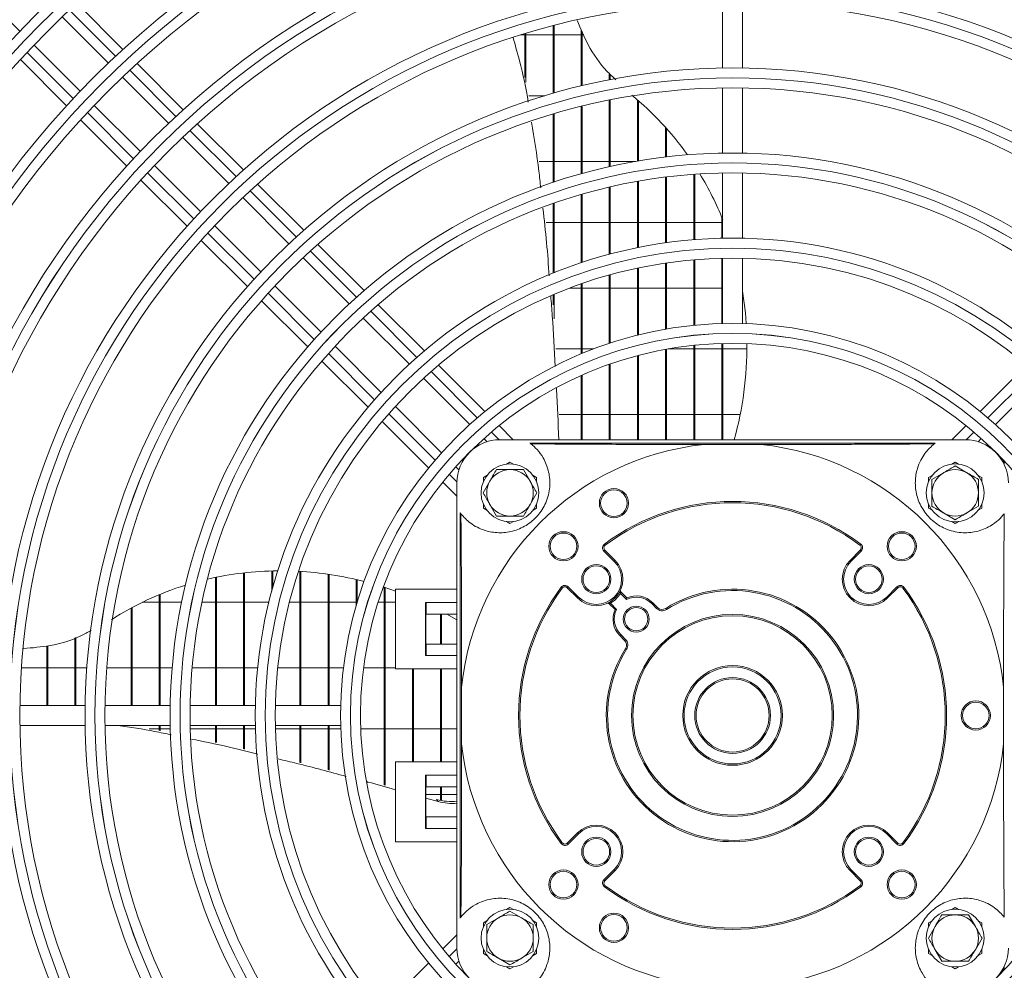
# Model space of a CAD drawing. Extents: x -3939 to 870, y 15752 to 17924.
# Drawn here: x -1101 to -953, y 16835 to 16978 of the extents above; entities that cross this region are included whole.
import ezdxf

# ---------------------------------------------------------------- set-up
doc = ezdxf.new("R2010")
doc.units = 0
doc.header["$MEASUREMENT"] = 0
doc.layers.get('0').update_dxf_attribs({"linetype": 'CONTINUOUS'})

msp = doc.modelspace()

# ---------------------------------------------------------------- linework, layer by layer
at = {"color": 7, "linetype": 'Continuous', "lineweight": 15}
for p, q in [((-1101.293495, 16976.011938), (-1108.231537, 16982.94998)), ((-1085.799182, 16973.245547), (-1092.742215, 16980.18858)), ((-995.553869, 16980.264464), (-995.553869, 16970.453408)), ((-992.553869, 16970.453408), (-992.553869, 16980.264464)), ((-1094.929093, 16978.132817), (-1087.990798, 16971.194522)), ((-1021.070536, 16966.645088), (-1021.070536, 16976.816722)), ((-1020.920536, 16966.68824), (-1020.920536, 16976.855647)), ((-1016.837203, 16967.764213), (-1016.837203, 16976.255114)), ((-1016.687203, 16967.800156), (-1016.687203, 16975.929553)), ((-1025.90256, 16975.437453), (-1025.303869, 16975.437453)), ((-1025.303869, 16969.021482), (-1025.303869, 16975.621703)), ((-1025.153869, 16968.314026), (-1025.153869, 16975.667267)), ((-1025.153869, 16975.437453), (-1021.070536, 16975.437453)), ((-1020.920536, 16975.437453), (-1016.837203, 16975.437453)), ((-1016.687203, 16975.437453), (-1016.460471, 16975.437453)), ((-1092.233439, 16966.951882), (-1099.171733, 16973.890176)), ((-1101.227497, 16971.703299), (-1094.284463, 16964.760266)), ((-1076.731378, 16964.177743), (-1083.675744, 16971.122109)), ((-1085.868949, 16969.072673), (-1078.930322, 16962.134046)), ((-1012.603869, 16968.683129), (-1012.603869, 16969.63166)), ((-1012.453869, 16968.712092), (-1012.453869, 16969.486143)), ((-995.553869, 16967.453041), (-995.553869, 16957.64166)), ((-992.553869, 16957.64166), (-992.553869, 16967.453041)), ((-1022.330029, 16966.272453), (-1024.721, 16966.272453)), ((-1012.603869, 16955.597197), (-1012.603869, 16965.625427)), ((-1012.453869, 16955.630748), (-1012.453869, 16965.655346)), ((-1008.370536, 16956.43535), (-1008.370536, 16965.641916)), ((-1008.220536, 16956.460954), (-1008.220536, 16965.513122)), ((-1083.172962, 16957.891405), (-1090.111589, 16964.830032)), ((-1016.837203, 16954.530898), (-1016.837203, 16964.675862)), ((-1016.687203, 16954.572674), (-1016.687203, 16964.713016)), ((-1092.161025, 16962.636827), (-1085.21666, 16955.692462)), ((-1021.070536, 16953.227354), (-1021.070536, 16963.518556)), ((-1020.920536, 16953.27772), (-1020.920536, 16963.563198)), ((-1067.661301, 16955.107666), (-1074.607469, 16962.053834)), ((-1004.137203, 16957.052183), (-1004.137203, 16961.507812)), ((-1003.987203, 16957.070045), (-1003.987203, 16961.339857)), ((-1076.808355, 16960.012079), (-1069.869278, 16953.073003)), ((-1074.111919, 16948.830362), (-1081.050996, 16955.769439)), ((-1023.15817, 16956.387453), (-1021.070536, 16956.387453)), ((-1020.920536, 16956.387453), (-1016.837203, 16956.387453)), ((-1016.687203, 16956.387453), (-1012.603869, 16956.387453)), ((-1012.453869, 16956.387453), (-1008.646876, 16956.387453)), ((-1004.137203, 16944.133694), (-1004.137203, 16954.029865)), ((-1003.987203, 16944.1548), (-1003.987203, 16954.048393)), ((-999.903869, 16944.606338), (-999.903869, 16954.445089)), ((-999.753869, 16944.618437), (-999.753869, 16954.455726)), ((-995.553869, 16954.641172), (-995.553869, 16944.829289)), ((-992.553869, 16944.829289), (-992.553869, 16954.641172)), ((-1083.092751, 16953.568553), (-1076.146582, 16946.622385)), ((-1058.588051, 16946.034416), (-1065.536745, 16952.98311)), ((-1012.603869, 16942.40837), (-1012.603869, 16952.519589)), ((-1012.453869, 16942.448294), (-1012.453869, 16952.554437)), ((-1008.370536, 16943.403744), (-1008.370536, 16953.389841)), ((-1008.220536, 16943.434087), (-1008.220536, 16953.416415)), ((-1067.74715, 16950.950875), (-1060.807444, 16944.011169)), ((-1016.837203, 16941.135938), (-1016.837203, 16951.411441)), ((-1016.687203, 16941.185923), (-1016.687203, 16951.454878)), ((-1021.070536, 16939.570558), (-1021.070536, 16950.055133)), ((-1020.920536, 16939.631251), (-1020.920536, 16950.107571)), ((-995.670536, 16944.826758), (-995.670536, 16947.964081)), ((-1065.050085, 16939.768528), (-1071.989791, 16946.708234)), ((-1021.070536, 16947.222453), (-1022.117468, 16947.222453)), ((-1016.837203, 16947.222453), (-1020.920536, 16947.222453)), ((-1012.603869, 16947.222453), (-1016.687203, 16947.222453)), ((-1008.370536, 16947.222453), (-1012.453869, 16947.222453)), ((-1004.137203, 16947.222453), (-1008.220536, 16947.222453)), ((-999.903869, 16947.222453), (-1003.987203, 16947.222453)), ((-995.670536, 16947.222453), (-999.753869, 16947.222453)), ((-1074.022026, 16944.497828), (-1067.073332, 16937.549134)), ((-1049.51018, 16936.956545), (-1056.462569, 16943.908935)), ((-1058.685086, 16941.888811), (-1051.744461, 16934.948185)), ((-995.670536, 16931.9928), (-995.670536, 16941.825964)), ((-995.553869, 16941.828606), (-995.553869, 16931.995882)), ((-992.553869, 16931.995882), (-992.553869, 16941.828606)), ((-1008.370536, 16930.251594), (-1008.370536, 16940.339554)), ((-1008.220536, 16930.288905), (-1008.220536, 16940.371277)), ((-1004.137203, 16931.146927), (-1004.137203, 16941.102362)), ((-1003.987203, 16931.172746), (-1003.987203, 16941.124407)), ((-999.903869, 16931.724215), (-999.903869, 16941.595901)), ((-999.753869, 16931.738968), (-999.753869, 16941.608531)), ((-1012.603869, 16929.022966), (-1012.603869, 16939.298182)), ((-1012.453869, 16929.072423), (-1012.453869, 16939.339978)), ((-1055.987101, 16930.705544), (-1062.927727, 16937.64617)), ((-1018.55254, 16937.337453), (-1016.837203, 16937.337453)), ((-1016.837203, 16927.438475), (-1016.837203, 16937.964846)), ((-1016.687203, 16927.501027), (-1016.687203, 16938.017269)), ((-1016.687203, 16937.337453), (-1012.603869, 16937.337453)), ((-1012.453869, 16937.337453), (-1008.370536, 16937.337453)), ((-1008.220536, 16937.337453), (-1004.137203, 16937.337453)), ((-1003.987203, 16937.337453), (-999.903869, 16937.337453)), ((-999.753869, 16937.337453), (-995.670536, 16937.337453)), ((-1021.070536, 16934.832901), (-1021.070536, 16936.321103)), ((-1020.920536, 16932.711618), (-1020.920536, 16936.384907)), ((-1064.947851, 16935.423653), (-1057.995461, 16928.471264)), ((-1040.425203, 16927.871568), (-1047.383312, 16934.829677)), ((-1049.621758, 16932.825482), (-1042.679711, 16925.883435)), ((-1046.922352, 16921.640795), (-1053.864398, 16928.582841)), ((-999.903869, 16914.514953), (-999.903869, 16928.708557)), ((-999.753869, 16914.514953), (-999.753869, 16928.724108)), ((-995.670536, 16914.514953), (-995.670536, 16928.991612)), ((-995.520536, 16914.514953), (-995.520536, 16928.995743)), ((-1016.837203, 16928.172453), (-1020.658311, 16928.172453)), ((-1014.997847, 16928.172453), (-1016.687203, 16928.172453)), ((-1008.370536, 16914.514953), (-1008.370536, 16927.153969)), ((-1008.220536, 16914.514953), (-1008.220536, 16927.193413)), ((-1004.137203, 16914.514953), (-1004.137203, 16928.099673)), ((-1003.987203, 16914.514953), (-1003.987203, 16928.12692)), ((-999.903869, 16928.172453), (-1003.731172, 16928.172453)), ((-995.670536, 16928.172453), (-999.753869, 16928.172453)), ((-991.897469, 16928.172453), (-995.520536, 16928.172453)), ((-1055.868593, 16926.344396), (-1048.910485, 16919.386287)), ((-1031.31424, 16918.760606), (-1038.296117, 16925.742482)), ((-1012.603869, 16914.514953), (-1012.603869, 16925.853362)), ((-1012.453869, 16914.514953), (-1012.453869, 16925.905784)), ((-949.811621, 16925.742482), (-956.793498, 16918.760606)), ((-1016.837203, 16914.514953), (-1016.837203, 16924.170791)), ((-1016.687203, 16914.514953), (-1016.687203, 16924.237333)), ((-1040.556457, 16923.760181), (-1033.597882, 16916.801607)), ((-954.509856, 16916.801607), (-947.551281, 16923.760181)), ((-1037.840523, 16912.558966), (-1044.799098, 16919.517541)), ((-1020.145935, 16918.287453), (-1016.837203, 16918.287453)), ((-1016.687203, 16918.287453), (-1012.603869, 16918.287453)), ((-1012.453869, 16918.287453), (-1008.370536, 16918.287453)), ((-1008.220536, 16918.287453), (-1004.137203, 16918.287453)), ((-1003.987203, 16918.287453), (-999.903869, 16918.287453)), ((-999.753869, 16918.287453), (-995.670536, 16918.287453)), ((-995.520536, 16918.287453), (-992.907426, 16918.287453)), ((-1046.781399, 16917.257201), (-1039.799522, 16910.275324)), ((-1027.068588, 16914.514953), (-1029.181268, 16916.627633)), ((-958.92647, 16916.627633), (-961.039151, 16914.514953)), ((-1031.473667, 16914.677391), (-1031.009925, 16914.21365)), ((-959.053869, 16914.514953), (-1029.053869, 16914.514953)), ((-963.553869, 16914.014953), (-1024.553869, 16914.014953)), ((-989.787848, 16913.792411), (-998.31989, 16913.792411)), ((-957.097813, 16914.21365), (-956.634072, 16914.677391)), ((-1028.073371, 16910.833821), (-1027.553869, 16911.133755)), ((-1027.553869, 16911.133755), (-1027.034367, 16910.833821)), ((-961.073371, 16910.833821), (-960.553869, 16911.133755)), ((-960.553869, 16911.133755), (-960.034367, 16910.833821)), ((-953.337203, 16911.10845), (-953.337203, 16911.461709)), ((-953.187203, 16910.813564), (-953.187203, 16911.30223)), ((-1035.252566, 16909.971009), (-1035.716307, 16910.43475)), ((-1025.533143, 16910.014953), (-1024.52278, 16908.264953)), ((-964.053869, 16908.535679), (-962.303869, 16909.546042)), ((-960.553869, 16910.556405), (-958.803869, 16909.546042)), ((-1037.666549, 16908.142352), (-1035.553869, 16906.029672)), ((-1035.553869, 16838.014953), (-1035.553869, 16908.014953)), ((-1031.595321, 16906.514953), (-1030.584958, 16908.264953)), ((-1031.553869, 16908.824354), (-1031.034367, 16909.124288)), ((-1031.553869, 16908.224485), (-1031.553869, 16908.824354)), ((-1024.073371, 16909.124288), (-1023.553869, 16908.824354)), ((-1023.553869, 16908.824354), (-1023.553869, 16908.224485)), ((-964.553869, 16908.824354), (-964.034367, 16909.124288)), ((-964.553869, 16908.224485), (-964.553869, 16908.824354)), ((-957.073371, 16909.124288), (-956.553869, 16908.824354)), ((-956.553869, 16908.824354), (-956.553869, 16908.224485)), ((-1023.512417, 16906.514953), (-1024.52278, 16904.764953)), ((-1031.553869, 16904.205552), (-1031.553869, 16904.805421)), ((-1029.574595, 16903.014953), (-1030.584958, 16904.764953)), ((-1023.553869, 16904.805421), (-1023.553869, 16904.205552)), ((-964.553869, 16904.205552), (-964.553869, 16904.805421)), ((-956.553869, 16904.805421), (-956.553869, 16904.205552)), ((-1035.053869, 16903.514953), (-1035.053869, 16842.514953)), ((-1031.034367, 16903.905617), (-1031.553869, 16904.205552)), ((-1023.553869, 16904.205552), (-1024.073371, 16903.905617)), ((-964.034367, 16903.905617), (-964.553869, 16904.205552)), ((-960.553869, 16902.473501), (-962.303869, 16903.483864)), ((-957.053869, 16904.494227), (-958.803869, 16903.483864)), ((-956.553869, 16904.205552), (-957.073371, 16903.905617)), ((-1027.553869, 16901.896151), (-1028.073371, 16902.196085)), ((-1027.034367, 16902.196085), (-1027.553869, 16901.896151)), ((-960.553869, 16901.896151), (-961.073371, 16902.196085)), ((-960.034367, 16902.196085), (-960.553869, 16901.896151)), ((-1013.216716, 16898.642776), (-1013.336484, 16898.80295)), ((-974.891023, 16898.642776), (-974.771255, 16898.80295)), ((-1013.27085, 16897.888788), (-1013.412271, 16897.747366)), ((-1013.412271, 16897.747366), (-1011.87296, 16896.208055)), ((-1011.731539, 16896.349477), (-1013.27085, 16897.888788)), ((-974.836889, 16897.888788), (-976.3762, 16896.349477)), ((-976.234778, 16896.208055), (-974.695467, 16897.747366)), ((-974.836889, 16897.888788), (-974.695467, 16897.747366)), ((-1011.731539, 16896.349477), (-1011.87296, 16896.208055)), ((-976.3762, 16896.349477), (-976.234778, 16896.208055)), ((-1067.637203, 16874.514953), (-1067.637203, 16894.466915)), ((-1067.487203, 16874.514953), (-1067.487203, 16894.483737)), ((-1063.403869, 16891.726618), (-1063.403869, 16894.762429)), ((-1063.253869, 16892.273948), (-1063.253869, 16894.766167)), ((-1059.170536, 16874.514953), (-1059.170536, 16894.693885)), ((-1059.020536, 16874.514953), (-1059.020536, 16894.684869)), ((-1071.870536, 16874.514953), (-1071.870536, 16893.793195)), ((-1071.720536, 16874.514953), (-1071.720536, 16893.823772)), ((-1054.937203, 16874.514953), (-1054.937203, 16894.266545)), ((-1054.787203, 16874.514953), (-1054.787203, 16894.244809)), ((-1050.703869, 16889.500629), (-1050.703869, 16893.477415)), ((-1050.553869, 16890.007598), (-1050.553869, 16893.4427)), ((-1044.762471, 16891.735597), (-1046.470536, 16892.31489)), ((-1046.470536, 16862.549737), (-1046.470536, 16892.31489)), ((-1046.320536, 16862.508123), (-1046.320536, 16892.266614)), ((-1044.762471, 16892.014953), (-1044.762471, 16880.014953)), ((-1044.762471, 16892.014953), (-1035.553869, 16892.014953)), ((-1019.681692, 16892.1778), (-1019.841866, 16892.297567)), ((-1018.927704, 16892.231933), (-1018.786283, 16892.373355)), ((-1018.927704, 16892.231933), (-1017.388393, 16890.692622)), ((-1017.246972, 16890.834044), (-1018.786283, 16892.373355)), ((-1011.114246, 16891.489544), (-1010.94196, 16891.387968)), ((-1009.97733, 16890.706181), (-1010.888835, 16891.617685)), ((-969.321456, 16892.373355), (-970.860767, 16890.834044)), ((-970.719345, 16890.692622), (-969.180034, 16892.231933)), ((-969.180034, 16892.231933), (-969.321456, 16892.373355)), ((-968.265872, 16892.297567), (-968.426046, 16892.1778)), ((-1080.337203, 16890.072453), (-1082.832264, 16890.072453)), ((-1080.337203, 16874.514953), (-1080.337203, 16891.197658)), ((-1080.187203, 16874.514953), (-1080.187203, 16891.25962)), ((-1076.957254, 16890.072453), (-1080.187203, 16890.072453)), ((-1071.870536, 16890.072453), (-1073.892026, 16890.072453)), ((-1067.637203, 16890.072453), (-1071.720536, 16890.072453)), ((-1063.829156, 16890.072453), (-1067.487203, 16890.072453)), ((-1059.170536, 16890.072453), (-1060.73678, 16890.072453)), ((-1054.937203, 16890.072453), (-1059.020536, 16890.072453)), ((-1050.703869, 16890.072453), (-1054.787203, 16890.072453)), ((-1050.534323, 16890.072453), (-1050.553869, 16890.072453)), ((-1046.470536, 16890.072453), (-1047.392801, 16890.072453)), ((-1044.762471, 16890.072453), (-1046.320536, 16890.072453)), ((-1040.262856, 16890.014953), (-1035.553869, 16890.014953)), ((-1040.262856, 16882.014953), (-1040.262856, 16890.014953)), ((-1040.14505, 16888.264953), (-1040.14505, 16890.014953)), ((-1017.388393, 16890.692622), (-1017.246972, 16890.834044)), ((-1012.52846, 16890.07533), (-1012.426885, 16889.903044)), ((-1010.94196, 16891.387968), (-1010.019278, 16890.465286)), ((-1006.074684, 16889.985516), (-1006.216106, 16889.844094)), ((-1005.358509, 16889.26934), (-1006.074684, 16889.985516)), ((-970.719345, 16890.692622), (-970.860767, 16890.834044)), ((-1084.570536, 16874.514953), (-1084.570536, 16889.177003)), ((-1084.420536, 16874.514953), (-1084.420536, 16889.258091)), ((-1012.656602, 16889.849918), (-1011.745097, 16888.938414)), ((-1011.504202, 16888.980362), (-1012.426885, 16889.903044)), ((-1006.216106, 16889.844094), (-1005.499931, 16889.127919)), ((-1005.358509, 16889.26934), (-1005.499931, 16889.127919)), ((-1004.01555, 16888.958758), (-1004.121526, 16889.128372)), ((-1040.14505, 16888.264953), (-1040.223588, 16888.264953)), ((-1040.223588, 16888.264953), (-1040.223588, 16883.764953)), ((-1040.14505, 16888.264953), (-1035.553869, 16888.264953)), ((-1038.003869, 16883.764953), (-1038.003869, 16888.264953)), ((-1037.853869, 16883.764953), (-1037.853869, 16888.264953)), ((-1035.553869, 16887.403727), (-1037.062726, 16888.264953)), ((-1093.037203, 16874.514953), (-1093.037203, 16884.707323)), ((-1092.887203, 16874.514953), (-1092.887203, 16884.754098)), ((-1010.883011, 16885.17719), (-1011.024432, 16885.035768)), ((-1011.024432, 16885.035768), (-1010.308257, 16884.319593)), ((-1010.166835, 16884.461014), (-1010.883011, 16885.17719)), ((-1010.166835, 16884.461014), (-1010.308257, 16884.319593)), ((-1097.270536, 16874.514953), (-1097.270536, 16883.487254)), ((-1097.120536, 16874.514953), (-1097.120536, 16883.504975)), ((-1040.223588, 16883.764953), (-1040.14505, 16883.764953)), ((-1040.14505, 16882.014953), (-1040.14505, 16883.764953)), ((-1035.553869, 16883.764953), (-1040.14505, 16883.764953)), ((-1009.997674, 16882.976634), (-1010.167289, 16883.08261)), ((-1035.553869, 16882.014953), (-1040.262856, 16882.014953)), ((-1101.073787, 16880.187453), (-1097.270536, 16880.187453)), ((-1097.120536, 16880.187453), (-1093.037203, 16880.187453)), ((-1092.887203, 16880.187453), (-1091.239556, 16880.187453)), ((-1088.231137, 16880.187453), (-1084.570536, 16880.187453)), ((-1084.420536, 16880.187453), (-1080.337203, 16880.187453)), ((-1080.187203, 16880.187453), (-1078.389418, 16880.187453)), ((-1075.378188, 16880.187453), (-1071.870536, 16880.187453)), ((-1071.720536, 16880.187453), (-1067.637203, 16880.187453)), ((-1067.487203, 16880.187453), (-1065.524871, 16880.187453)), ((-1062.50914, 16880.187453), (-1059.170536, 16880.187453)), ((-1059.020536, 16880.187453), (-1054.937203, 16880.187453)), ((-1054.787203, 16880.187453), (-1052.616274, 16880.187453)), ((-1049.592642, 16880.187453), (-1046.470536, 16880.187453)), ((-1046.320536, 16880.187453), (-1044.762471, 16880.187453)), ((-1044.762471, 16880.014953), (-1035.553869, 16880.014953)), ((-1042.237203, 16866.014953), (-1042.237203, 16880.014953)), ((-1042.087203, 16866.014953), (-1042.087203, 16880.014953)), ((-1038.003869, 16866.014953), (-1038.003869, 16880.014953)), ((-1037.853869, 16866.014953), (-1037.853869, 16880.014953)), ((-1034.831327, 16877.280974), (-1034.831327, 16868.748932)), ((-953.276411, 16868.748932), (-953.276411, 16877.280974)), ((-1091.492324, 16874.514953), (-1101.30338, 16874.514953)), ((-1078.680577, 16874.514953), (-1088.491957, 16874.514953)), ((-1065.868205, 16874.514953), (-1075.680088, 16874.514953)), ((-1053.034798, 16874.514953), (-1062.867523, 16874.514953)), ((-1101.30338, 16871.514953), (-1091.492324, 16871.514953)), ((-1088.491957, 16871.514953), (-1078.680577, 16871.514953)), ((-1084.570536, 16871.460767), (-1084.570536, 16871.514953)), ((-1084.420536, 16871.43642), (-1084.420536, 16871.514953)), ((-1080.337203, 16871.022453), (-1081.870198, 16871.022453)), ((-1080.337203, 16870.732395), (-1080.337203, 16871.514953)), ((-1080.187203, 16870.700924), (-1080.187203, 16871.514953)), ((-1078.670413, 16871.022453), (-1080.187203, 16871.022453)), ((-1075.680088, 16871.514953), (-1065.868205, 16871.514953)), ((-1071.870536, 16871.022453), (-1075.669551, 16871.022453)), ((-1071.870536, 16868.956032), (-1071.870536, 16871.514953)), ((-1071.720536, 16868.924561), (-1071.720536, 16871.514953)), ((-1067.637203, 16871.022453), (-1071.720536, 16871.022453)), ((-1067.637203, 16867.975986), (-1067.637203, 16871.514953)), ((-1067.487203, 16867.939836), (-1067.487203, 16871.514953)), ((-1065.856229, 16871.022453), (-1067.487203, 16871.022453)), ((-1062.867523, 16871.514953), (-1053.034798, 16871.514953)), ((-1059.170536, 16871.022453), (-1062.855024, 16871.022453)), ((-1059.170536, 16865.920879), (-1059.170536, 16871.514953)), ((-1059.020536, 16865.881544), (-1059.020536, 16871.514953)), ((-1054.937203, 16871.022453), (-1059.020536, 16871.022453)), ((-1054.937203, 16864.810779), (-1054.937203, 16871.514953)), ((-1054.787203, 16864.771445), (-1054.787203, 16871.514953)), ((-1053.020215, 16871.022453), (-1054.787203, 16871.022453)), ((-1046.470536, 16871.022453), (-1050.018411, 16871.022453)), ((-1042.237203, 16871.022453), (-1046.320536, 16871.022453)), ((-1038.003869, 16871.022453), (-1042.087203, 16871.022453)), ((-1035.553869, 16871.022453), (-1037.853869, 16871.022453)), ((-1044.762471, 16854.014953), (-1044.762471, 16866.014953)), ((-1044.762471, 16866.014953), (-1035.553869, 16866.014953)), ((-1040.262856, 16864.014953), (-1040.262856, 16856.014953)), ((-1035.553869, 16864.014953), (-1040.262856, 16864.014953)), ((-1040.14505, 16864.014953), (-1040.14505, 16862.264953)), ((-1040.14505, 16862.264953), (-1040.223588, 16862.264953)), ((-1040.223588, 16862.264953), (-1040.223588, 16857.764953)), ((-1035.553869, 16862.264953), (-1040.14505, 16862.264953)), ((-1038.003869, 16860.222197), (-1038.003869, 16862.264953)), ((-1037.853869, 16860.193877), (-1037.853869, 16862.264953)), ((-1040.223588, 16861.137453), (-1038.003869, 16861.137453)), ((-1038.367953, 16860.059889), (-1040.223588, 16860.574691)), ((-1038.588142, 16860.362952), (-1038.367953, 16860.059889)), ((-1037.853869, 16861.137453), (-1035.553869, 16861.137453)), ((-1040.223588, 16857.764953), (-1040.14505, 16857.764953)), ((-1040.14505, 16857.764953), (-1040.14505, 16856.014953)), ((-1040.14505, 16857.764953), (-1035.553869, 16857.764953)), ((-1040.262856, 16856.014953), (-1035.553869, 16856.014953)), ((-1017.388393, 16855.337283), (-1018.927704, 16853.797972)), ((-1018.786283, 16853.656551), (-1017.246972, 16855.195862)), ((-1017.246972, 16855.195862), (-1017.388393, 16855.337283)), ((-970.860767, 16855.195862), (-970.719345, 16855.337283)), ((-970.860767, 16855.195862), (-969.321456, 16853.656551)), ((-969.180034, 16853.797972), (-970.719345, 16855.337283)), ((-1044.762471, 16854.014953), (-1035.553869, 16854.014953)), ((-1019.681692, 16853.852106), (-1019.841866, 16853.732338)), ((-1018.786283, 16853.656551), (-1018.927704, 16853.797972)), ((-969.321456, 16853.656551), (-969.180034, 16853.797972)), ((-968.265872, 16853.732338), (-968.426046, 16853.852106)), ((-1011.87296, 16849.82185), (-1013.412271, 16848.282539)), ((-1013.27085, 16848.141118), (-1011.731539, 16849.680429)), ((-1011.87296, 16849.82185), (-1011.731539, 16849.680429)), ((-976.234778, 16849.82185), (-976.3762, 16849.680429)), ((-976.3762, 16849.680429), (-974.836889, 16848.141118)), ((-974.695467, 16848.282539), (-976.234778, 16849.82185)), ((-1013.412271, 16848.282539), (-1013.27085, 16848.141118)), ((-1013.336484, 16847.226956), (-1013.216716, 16847.38713)), ((-974.771255, 16847.226956), (-974.891023, 16847.38713)), ((-974.695467, 16848.282539), (-974.836889, 16848.141118)), ((-1028.073371, 16843.833821), (-1027.553869, 16844.133755)), ((-1027.553869, 16844.133755), (-1027.034367, 16843.833821)), ((-961.073371, 16843.833821), (-960.553869, 16844.133755)), ((-960.553869, 16844.133755), (-960.034367, 16843.833821)), ((-1031.053869, 16841.535679), (-1029.303869, 16842.546042)), ((-1027.553869, 16843.556405), (-1025.803869, 16842.546042)), ((-958.533143, 16843.014953), (-957.52278, 16841.264953)), ((-1031.553869, 16841.824354), (-1031.034367, 16842.124288)), ((-1031.553869, 16841.224485), (-1031.553869, 16841.824354)), ((-1024.073371, 16842.124288), (-1023.553869, 16841.824354)), ((-1023.553869, 16841.824354), (-1023.553869, 16841.224485)), ((-964.595321, 16839.514953), (-963.584958, 16841.264953)), ((-964.553869, 16841.824354), (-964.034367, 16842.124288)), ((-964.553869, 16841.224485), (-964.553869, 16841.824354)), ((-957.073371, 16842.124288), (-956.553869, 16841.824354)), ((-956.553869, 16841.824354), (-956.553869, 16841.224485)), ((-1035.553869, 16840.000234), (-1037.666549, 16837.887554)), ((-956.512417, 16839.514953), (-957.52278, 16837.764953)), ((-1031.553869, 16837.205552), (-1031.553869, 16837.805421)), ((-1031.034367, 16836.905617), (-1031.553869, 16837.205552)), ((-1024.053869, 16837.494227), (-1025.803869, 16836.483864)), ((-1023.553869, 16837.205552), (-1024.073371, 16836.905617)), ((-1023.553869, 16837.805421), (-1023.553869, 16837.205552)), ((-964.553869, 16837.205552), (-964.553869, 16837.805421)), ((-964.034367, 16836.905617), (-964.553869, 16837.205552)), ((-962.574595, 16836.014953), (-963.584958, 16837.764953)), ((-956.553869, 16837.205552), (-957.073371, 16836.905617)), ((-956.553869, 16837.805421), (-956.553869, 16837.205552)), ((-1039.799522, 16835.754582), (-1046.781399, 16828.772705)), ((-1035.716307, 16835.595155), (-1035.252566, 16836.058897)), ((-1027.553869, 16835.473501), (-1029.303869, 16836.483864)), ((-1027.553869, 16834.896151), (-1028.073371, 16835.196085)), ((-1027.034367, 16835.196085), (-1027.553869, 16834.896151)), ((-960.553869, 16834.896151), (-961.073371, 16835.196085)), ((-960.034367, 16835.196085), (-960.553869, 16834.896151)), ((-953.187203, 16834.727676), (-953.187203, 16835.216342)), ((-953.337203, 16834.568197), (-953.337203, 16834.921456))]:
    msp.add_line(p, q, dxfattribs=at)
at = {"color": 8, "linetype": 'Continuous', "lineweight": 15}
for p, q in [((-1093.841124, 16979.166165), (-1086.900856, 16972.225897)), ((-1093.264817, 16965.861936), (-1100.205085, 16972.802204)), ((-1084.778345, 16970.103386), (-1077.837329, 16963.16237)), ((-1084.20129, 16956.798409), (-1091.142306, 16963.739425)), ((-1075.714554, 16961.039594), (-1068.772525, 16954.097566)), ((-1075.136486, 16947.733604), (-1082.078515, 16954.675633)), ((-1066.649386, 16951.974427), (-1059.705939, 16945.03098)), ((-1066.0699, 16938.667019), (-1073.013347, 16945.610466)), ((-1057.582282, 16942.907322), (-1050.636762, 16935.961802)), ((-1057.000723, 16929.597841), (-1063.946242, 16936.543361)), ((-1048.512326, 16933.837367), (-1041.563601, 16926.888641)), ((-1047.927561, 16920.52468), (-1054.876287, 16927.473406)), ((-1039.437923, 16924.762963), (-1032.469667, 16917.794708)), ((-955.638075, 16917.794712), (-948.66982, 16924.762967)), ((-1038.833628, 16911.430747), (-1045.801883, 16918.399002)), ((-1030.341816, 16915.666857), (-1029.188517, 16914.513558)), ((-958.919229, 16914.513558), (-957.765927, 16915.666861)), ((-1035.552475, 16908.149593), (-1036.705777, 16909.302895)), ((-1036.705773, 16836.727006), (-1035.552474, 16837.880305))]:
    msp.add_line(p, q, dxfattribs=at)
at = {"color": 7, "linetype": 'Continuous', "lineweight": 15, "flags": 128}
msp.add_lwpolyline([(-992.004219, 16931.97934), (-992.13537, 16933.612533), (-992.553869, 16936.872378)], dxfattribs=at)
at = {"color": 7, "linetype": 'Continuous', "lineweight": 15}
for centre, radius in [((-994.053869, 16873.014953), 168.5), ((-994.053869, 16873.014953), 167.001), ((-994.053869, 16873.014953), 166.999), ((-994.053869, 16873.014953), 165.5), ((-994.053869, 16873.014953), 161.5), ((-994.053869, 16873.014953), 160.001), ((-994.053869, 16873.014953), 159.999), ((-994.053869, 16873.014953), 158.5), ((-994.053869, 16873.014953), 148.69), ((-994.053869, 16873.014953), 147.191), ((-994.053869, 16873.014953), 147.189), ((-994.053869, 16873.014953), 145.69), ((-994.053869, 16873.014953), 135.88), ((-994.053869, 16873.014953), 134.381), ((-994.053869, 16873.014953), 134.379), ((-994.053869, 16873.014953), 132.88), ((-994.053869, 16873.014953), 123.07), ((-994.053869, 16873.014953), 121.571), ((-994.053869, 16873.014953), 121.569), ((-994.053869, 16873.014953), 120.07), ((-994.053869, 16873.014953), 110.26), ((-994.053869, 16873.014953), 108.761), ((-994.053869, 16873.014953), 108.759), ((-994.053869, 16873.014953), 107.26), ((-994.053869, 16873.014953), 97.45), ((-994.053869, 16873.014953), 95.951), ((-994.053869, 16873.014953), 95.949), ((-994.053869, 16873.014953), 94.45), ((-994.053869, 16873.014953), 84.64), ((-994.053869, 16873.014953), 83.141), ((-994.053869, 16873.014953), 83.139), ((-994.053869, 16873.014953), 81.64), ((-994.053869, 16873.014953), 71.83), ((-994.053869, 16873.014953), 70.331), ((-994.053869, 16873.014953), 70.329), ((-994.053869, 16873.014953), 68.83), ((-994.053869, 16873.014953), 59), ((-994.053869, 16873.014953), 57.501), ((-994.053869, 16873.014953), 57.499), ((-994.053869, 16873.014953), 56), ((-1027.553869, 16906.514953), 4.35), ((-960.553869, 16906.514953), 4.35), ((-1011.906111, 16904.965813), 2.2), ((-1011.906111, 16904.965813), 2), ((-1019.509713, 16898.470797), 2.2), ((-1019.509713, 16898.470797), 2), ((-968.598025, 16898.470797), 2.2), ((-968.598025, 16898.470797), 2), ((-1014.559966, 16893.52105), 2.2), ((-1014.559966, 16893.52105), 2), ((-973.547773, 16893.52105), 2.2), ((-973.547773, 16893.52105), 2), ((-1008.549558, 16887.510642), 1.95), ((-1008.549558, 16887.510642), 1.75), ((-994.053869, 16873.014953), 15.2), ((-994.053869, 16873.014953), 15), ((-994.053869, 16873.014953), 7.5), ((-994.053869, 16873.014953), 7.3), ((-994.053869, 16873.014953), 5.7), ((-994.053869, 16873.014953), 5.5), ((-957.453869, 16873.014953), 2.2), ((-957.453869, 16873.014953), 2), ((-1014.559966, 16852.508856), 2.2), ((-1014.559966, 16852.508856), 2), ((-973.547773, 16852.508856), 2.2), ((-973.547773, 16852.508856), 2), ((-1019.509713, 16847.559109), 2.2), ((-1019.509713, 16847.559109), 2), ((-968.598025, 16847.559109), 2.2), ((-968.598025, 16847.559109), 2), ((-1027.553869, 16839.514953), 4.35), ((-1011.906111, 16841.064093), 2.2), ((-1011.906111, 16841.064093), 2), ((-960.553869, 16839.514953), 4.35)]:
    msp.add_circle(centre, radius, dxfattribs=at)
for centre, radius, start, end in [((-1037.768882, 16931.288234), 45.21454, 35.24779012, 50.85530275), ((-1040.044767, 16929.739073), 47.971276, 21.85274533, 31.08526716), ((-1045.369732, 16928.636391), 53.473807, 344.68762354, 0.36109952), ((-1029.053869, 16908.014953), 6.5, 90, 180), ((-994.053869, 16873.014953), 41, 95.97239492, 174.02760508), ((-1029.053869, 16908.014953), 7.5, 51.7525004, 53.13010235), ((-994.053869, 16873.014953), 41, 5.97239492, 84.02760508), ((-959.053869, 16908.014953), 7.5, 126.86989765, 128.2474996), ((-959.053869, 16908.014953), 6.5, 0, 90), ((-1027.553869, 16906.514953), 3.5, 90, 150), ((-1027.553869, 16906.514953), 3.5, 30, 90), ((-960.553869, 16906.514953), 3.5, 120, 180), ((-960.553869, 16906.514953), 3.5, 60, 120), ((-960.553869, 16906.514953), 3.5, 0, 60), ((-1027.553869, 16906.514953), 3.5, 150, 210), ((-1027.553869, 16906.514953), 3.5, 330, 30), ((-960.553869, 16906.514953), 3.5, 180, 240), ((-960.553869, 16906.514953), 3.5, 300, 0), ((-1027.553869, 16906.514953), 3.5, 210, 270), ((-1027.553869, 16906.514953), 3.5, 270, 330), ((-994.053869, 16873.014953), 32.2, 53.2132107, 126.7867893), ((-994.053869, 16873.014953), 32, 53.2132107, 126.7867893), ((-1029.053869, 16908.014953), 7.5, 216.86989765, 218.2474996), ((-960.553869, 16906.514953), 3.5, 240, 300), ((-1012.917296, 16898.242341), 0.7, 126.7867893, 225), ((-975.190442, 16898.242341), 0.7, 315, 53.2132107), ((-1012.917296, 16898.242341), 0.5, 126.7867893, 225), ((-975.190442, 16898.242341), 0.5, 315, 53.2132107), ((-1014.559966, 16893.52105), 4, 225, 45), ((-1014.559966, 16893.52105), 3.8, 225, 45), ((-973.547773, 16893.52105), 4, 135, 315), ((-973.547773, 16893.52105), 3.8, 135, 315), ((-1062.151889, 16846.430247), 48.349054, 90.42158703, 103.05639043), ((-1062.209885, 16843.447264), 51.336519, 75.66445574, 86.83645058), ((-1062.983735, 16849.446939), 45.21454, 107.24779013, 122.85530275), ((-994.053869, 16873.014953), 32.2, 143.2132107, 216.7867893), ((-994.053869, 16873.014953), 32, 143.2132107, 216.7867893), ((-1019.281257, 16891.87838), 0.7, 45, 143.2132107), ((-1019.281257, 16891.87838), 0.5, 45, 143.2132107), ((-994.053869, 16873.014953), 19, 148.00287816, 121.99712184), ((-994.053869, 16873.014953), 18.8, 148.00287816, 121.99712184), ((-1010.747413, 16891.759107), 0.2, 155.19633066, 225), ((-968.826481, 16891.87838), 0.7, 36.7867893, 135), ((-968.826481, 16891.87838), 0.5, 36.7867893, 135), ((-994.053869, 16873.014953), 32, 323.2132107, 36.7867893), ((-994.053869, 16873.014953), 32.2, 323.2132107, 36.7867893), ((-1012.798023, 16889.708497), 0.2, 45, 114.80366934), ((-1014.559966, 16893.52105), 4.2, 300.52248781, 329.47751219), ((-1008.549558, 16887.510642), 3.3, 45, 116.44699546), ((-1008.549558, 16887.510642), 3.5, 45, 114.07516757), ((-1008.549558, 16887.510642), 3.5, 155.92483243, 225), ((-1008.549558, 16887.510642), 3.3, 153.55300454, 225), ((-1004.651402, 16889.976447), 1.2, 225, 301.99712184), ((-1004.651402, 16889.976447), 1, 225, 301.99712184), ((-1011.015363, 16883.612486), 1, 328.00287816, 45), ((-1011.015363, 16883.612486), 1.2, 328.00287816, 45), ((-994.053869, 16873.014953), 41, 185.97239492, 264.02760508), ((-994.053869, 16873.014953), 41, 275.97239492, 354.02760508), ((-1036.477565, 16867.902596), 7.82948, 254.36144622, 276.775347), ((-1036.259909, 16867.583626), 7.81348, 254.34787884, 275.18441613), ((-1014.559966, 16852.508856), 4, 315, 135), ((-1014.559966, 16852.508856), 3.8, 315, 135), ((-973.547773, 16852.508856), 4, 45, 225), ((-973.547773, 16852.508856), 3.8, 45, 225), ((-1019.281257, 16854.151526), 0.7, 216.7867893, 315), ((-1019.281257, 16854.151526), 0.5, 216.7867893, 315), ((-968.826481, 16854.151526), 0.7, 225, 323.2132107), ((-968.826481, 16854.151526), 0.5, 225, 323.2132107), ((-1012.917296, 16847.787565), 0.7, 135, 233.2132107), ((-1012.917296, 16847.787565), 0.5, 135, 233.2132107), ((-994.053869, 16873.014953), 32.2, 233.2132107, 306.7867893), ((-994.053869, 16873.014953), 32, 233.2132107, 306.7867893), ((-975.190442, 16847.787565), 0.5, 306.7867893, 45), ((-975.190442, 16847.787565), 0.7, 306.7867893, 45), ((-1029.053869, 16838.014953), 7.5, 141.7525004, 143.13010235), ((-1027.553869, 16839.514953), 3.5, 120, 180), ((-1027.553869, 16839.514953), 3.5, 60, 120), ((-1027.553869, 16839.514953), 3.5, 0, 60), ((-960.553869, 16839.514953), 3.5, 90, 150), ((-960.553869, 16839.514953), 3.5, 30, 90), ((-960.553869, 16839.514953), 3.5, 150, 210), ((-960.553869, 16839.514953), 3.5, 330, 30), ((-1027.553869, 16839.514953), 3.5, 180, 240), ((-1027.553869, 16839.514953), 3.5, 300, 0), ((-1029.053869, 16838.014953), 6.5, 180, 270), ((-960.553869, 16839.514953), 3.5, 210, 270), ((-960.553869, 16839.514953), 3.5, 270, 330), ((-959.053869, 16838.014953), 6.5, 270, 0), ((-1027.553869, 16839.514953), 3.5, 240, 300)]:
    msp.add_arc(centre, radius, start, end, dxfattribs=at)
for points, knots in [([(-1011.636432, 16968.693139), (-1012.08808, 16969.113405), (-1013.709674, 16970.622329), (-1015.759196, 16973.607264), (-1016.927712, 16976.356024), (-1017.452781, 16977.591169)], [0, 0, 0, 0, 0.1753086561, 0.6294278692, 1, 1, 1, 1]), ([(-1024.802809, 16965.306808), (-1024.804691, 16965.319002), (-1025.126673, 16967.405381), (-1025.847572, 16970.66774), (-1026.76008, 16973.876045), (-1027.093098, 16975.04691)], [0, 0, 0, 0, 0.003719689, 0.636409273, 1, 1, 1, 1]), ([(-1022.927381, 16952.391628), (-1023.014158, 16953.244288), (-1023.351141, 16956.555428), (-1023.917967, 16959.853816), (-1024.338828, 16962.302827)], [0, 0, 0, 0, 0.2575123547, 1, 1, 1, 1]), ([(-1021.650118, 16939.147828), (-1021.767812, 16940.817706), (-1022.007559, 16944.219305), (-1022.399755, 16947.618075), (-1022.599418, 16949.348357)], [0, 0, 0, 0, 0.4909095425, 1, 1, 1, 1]), ([(-1020.743726, 16925.536445), (-1020.872156, 16928.077828), (-1021.050204, 16931.601086), (-1021.334292, 16935.124922), (-1021.413463, 16936.106957)], [0, 0, 0, 0, 0.721316224, 1, 1, 1, 1]), ([(-1020.214973, 16914.514953), (-1020.307728, 16917.048076), (-1020.402562, 16919.637961), (-1020.552651, 16922.229054), (-1020.555941, 16922.285843)], [0, 0, 0, 0, 0.9780828837, 1, 1, 1, 1]), ([(-1024.410922, 16913.905033), (-1024.095446, 16913.633972), (-1023.465137, 16913.092403), (-1022.454621, 16911.736608), (-1021.659653, 16909.855051), (-1021.446964, 16907.438971), (-1022.014638, 16905.064383), (-1023.302139, 16903.018137), (-1025.074087, 16901.523567), (-1027.155216, 16900.648222), (-1029.322427, 16900.422445), (-1031.599071, 16900.827849), (-1033.670415, 16901.942611), (-1034.510682, 16902.885714), (-1034.943949, 16903.372005)], [0, 0, 0, 0, 0.0770393107, 0.1539218514, 0.2489988432, 0.3298665263, 0.4110780009, 0.4842470769, 0.5553989702, 0.6264508034, 0.6979706272, 0.7731220589, 0.8830149911, 1, 1, 1, 1]), ([(-1024.410922, 16913.905033), (-1024.225913, 16913.902325), (-1023.3397, 16913.889353), (-1021.508451, 16913.869064), (-1018.257282, 16913.842974), (-1014.095383, 16913.821201), (-1009.018058, 16913.80543), (-1003.739644, 16913.795988), (-1000.126893, 16913.793604), (-998.31989, 16913.792411)], [0, 0, 0, 0, 0.0295199354, 0.141404264, 0.2534835074, 0.4341464875, 0.6152926308, 0.8075795115, 1, 1, 1, 1]), ([(-989.787848, 16913.792411), (-988.026703, 16913.793567), (-984.505517, 16913.795878), (-979.803492, 16913.804092), (-975.711372, 16913.815693), (-972.227319, 16913.830076), (-968.898653, 16913.849976), (-965.960869, 16913.874494), (-964.402823, 16913.895509), (-963.696817, 16913.905033)], [0, 0, 0, 0, 0.1875256218, 0.374933671, 0.5037969914, 0.6325628955, 0.7626302155, 0.8924392306, 1, 1, 1, 1]), ([(-953.16379, 16903.372005), (-953.43485, 16903.05653), (-953.976419, 16902.42622), (-955.332214, 16901.415705), (-957.213771, 16900.620737), (-959.629851, 16900.408048), (-962.00444, 16900.975721), (-964.050685, 16902.263223), (-965.545255, 16904.03517), (-966.420601, 16906.1163), (-966.646377, 16908.28351), (-966.240974, 16910.560154), (-965.126211, 16912.631498), (-964.183108, 16913.471766), (-963.696817, 16913.905033)], [0, 0, 0, 0, 0.0770393107, 0.1539218514, 0.2489988432, 0.3298665263, 0.4110780009, 0.4842470769, 0.5553989702, 0.6264508034, 0.6979706272, 0.7731220589, 0.8830149911, 1, 1, 1, 1]), ([(-1030.584958, 16908.264953), (-1030.561016, 16908.306423), (-1030.219828, 16908.897377), (-1029.88548, 16909.476484), (-1029.574595, 16910.014953)], [0, 0, 0, 0, 0.0701742245, 1, 1, 1, 1]), ([(-1029.574595, 16910.014953), (-1029.060218, 16910.014953), (-1028.393682, 16910.014953), (-1027.709952, 16910.014953), (-1027.553869, 16910.014953)], [0, 0, 0, 0, 0.771718541, 1, 1, 1, 1]), ([(-1027.553869, 16910.014953), (-1027.01099, 16910.014953), (-1026.326869, 16910.014953), (-1025.668971, 16910.014953), (-1025.533143, 16910.014953)], [0, 0, 0, 0, 0.7935437473, 1, 1, 1, 1]), ([(-962.303869, 16909.546042), (-962.262399, 16909.569984), (-961.671445, 16909.911172), (-961.092338, 16910.24552), (-960.553869, 16910.556405)], [0, 0, 0, 0, 0.0701742245, 1, 1, 1, 1]), ([(-958.803869, 16909.546042), (-958.762399, 16909.522099), (-958.171445, 16909.180912), (-957.592338, 16908.846564), (-957.053869, 16908.535679)], [0, 0, 0, 0, 0.0701742245, 1, 1, 1, 1]), ([(-1024.52278, 16908.264953), (-1024.498838, 16908.223483), (-1024.15765, 16907.632529), (-1023.823302, 16907.053422), (-1023.512417, 16906.514953)], [0, 0, 0, 0, 0.0701742245, 1, 1, 1, 1]), ([(-964.053869, 16906.514953), (-964.053869, 16906.671036), (-964.053869, 16907.354766), (-964.053869, 16908.021301), (-964.053869, 16908.535679)], [0, 0, 0, 0, 0.228281459, 1, 1, 1, 1]), ([(-957.053869, 16908.535679), (-957.053869, 16908.021301), (-957.053869, 16907.354766), (-957.053869, 16906.671036), (-957.053869, 16906.514953)], [0, 0, 0, 0, 0.771718541, 1, 1, 1, 1]), ([(-1030.584958, 16904.764953), (-1030.608901, 16904.806423), (-1030.950088, 16905.397377), (-1031.284436, 16905.976484), (-1031.595321, 16906.514953)], [0, 0, 0, 0, 0.0701742245, 1, 1, 1, 1]), ([(-964.053869, 16904.494227), (-964.053869, 16904.630054), (-964.053869, 16905.287953), (-964.053869, 16905.972074), (-964.053869, 16906.514953)], [0, 0, 0, 0, 0.2064562527, 1, 1, 1, 1]), ([(-957.053869, 16906.514953), (-957.053869, 16905.972074), (-957.053869, 16905.287953), (-957.053869, 16904.630054), (-957.053869, 16904.494227)], [0, 0, 0, 0, 0.7935437473, 1, 1, 1, 1]), ([(-1024.52278, 16904.764953), (-1024.546723, 16904.723483), (-1024.887911, 16904.132529), (-1025.222258, 16903.553422), (-1025.533143, 16903.014953)], [0, 0, 0, 0, 0.0701742245, 1, 1, 1, 1]), ([(-1034.831327, 16877.280974), (-1034.832483, 16879.042119), (-1034.834794, 16882.563305), (-1034.843009, 16887.26533), (-1034.854609, 16891.35745), (-1034.868992, 16894.841503), (-1034.888892, 16898.17017), (-1034.91341, 16901.107953), (-1034.934426, 16902.665999), (-1034.943949, 16903.372005)], [0, 0, 0, 0, 0.1875256218, 0.374933671, 0.5037969914, 0.6325628955, 0.7626302155, 0.8924392306, 1, 1, 1, 1]), ([(-962.303869, 16903.483864), (-962.345339, 16903.507807), (-962.936293, 16903.848994), (-963.5154, 16904.183342), (-964.053869, 16904.494227)], [0, 0, 0, 0, 0.0701742245, 1, 1, 1, 1]), ([(-958.803869, 16903.483864), (-958.845339, 16903.459921), (-959.436293, 16903.118734), (-960.0154, 16902.784386), (-960.553869, 16902.473501)], [0, 0, 0, 0, 0.0701742245, 1, 1, 1, 1]), ([(-953.16379, 16903.372005), (-953.166497, 16903.186997), (-953.179469, 16902.300784), (-953.199758, 16900.469535), (-953.225848, 16897.218365), (-953.247621, 16893.056467), (-953.263392, 16887.979141), (-953.272834, 16882.700728), (-953.275219, 16879.087977), (-953.276411, 16877.280974)], [0, 0, 0, 0, 0.0295199354, 0.141404264, 0.2534835074, 0.4341464875, 0.6152926308, 0.8075795115, 1, 1, 1, 1]), ([(-1027.553869, 16903.014953), (-1027.709952, 16903.014953), (-1028.393682, 16903.014953), (-1029.060218, 16903.014953), (-1029.574595, 16903.014953)], [0, 0, 0, 0, 0.228281459, 1, 1, 1, 1]), ([(-1025.533143, 16903.014953), (-1025.668971, 16903.014953), (-1026.326869, 16903.014953), (-1027.01099, 16903.014953), (-1027.553869, 16903.014953)], [0, 0, 0, 0, 0.2064562527, 1, 1, 1, 1]), ([(-1011.114246, 16891.489544), (-1011.096596, 16891.520028), (-1011.056476, 16891.589323), (-1011.003312, 16891.689703), (-1010.961127, 16891.774471), (-1010.934089, 16891.831846), (-1010.930678, 16891.839275), (-1010.928963, 16891.843009)], [0, 0, 0, 0, 0.1688577581, 0.3838355835, 0.5905700765, 0.7941774686, 1, 1, 1, 1]), ([(-1010.888835, 16891.617685), (-1010.88922, 16891.615096), (-1010.890002, 16891.609835), (-1010.896408, 16891.570823), (-1010.907402, 16891.515316), (-1010.922695, 16891.451267), (-1010.936063, 16891.407344), (-1010.94196, 16891.387968)], [0, 0, 0, 0, 0.1900176469, 0.3861194854, 0.5959103929, 0.8217398925, 1, 1, 1, 1]), ([(-1012.881925, 16889.890047), (-1012.880784, 16889.890575), (-1012.877414, 16889.892133), (-1012.838951, 16889.909976), (-1012.757434, 16889.94973), (-1012.648495, 16890.006229), (-1012.568334, 16890.052375), (-1012.52846, 16890.07533)], [0, 0, 0, 0, 0.1124358406, 0.3320060687, 0.5574447088, 0.7798601238, 1, 1, 1, 1]), ([(-1009.97733, 16890.706181), (-1009.977706, 16890.70415), (-1009.978457, 16890.700094), (-1009.984108, 16890.669274), (-1009.992504, 16890.622613), (-1010.004447, 16890.554443), (-1010.013893, 16890.498239), (-1010.019122, 16890.466242), (-1010.019278, 16890.465286)], [0, 0, 0, 0, 0.1677685974, 0.3350977512, 0.5131474799, 0.7211006783, 0.9916709591, 1, 1, 1, 1]), ([(-1012.426885, 16889.903044), (-1012.452231, 16889.895442), (-1012.502879, 16889.880252), (-1012.572699, 16889.864558), (-1012.626708, 16889.854544), (-1012.653526, 16889.850386), (-1012.655833, 16889.850035), (-1012.656602, 16889.849918)], [0, 0, 0, 0, 0.2325401388, 0.4646701284, 0.6896619769, 0.8966840724, 1, 1, 1, 1]), ([(-1011.504202, 16888.980362), (-1011.505158, 16888.980206), (-1011.537155, 16888.974977), (-1011.593359, 16888.965531), (-1011.661529, 16888.953588), (-1011.70819, 16888.945191), (-1011.73901, 16888.93954), (-1011.743066, 16888.93879), (-1011.745097, 16888.938414)], [0, 0, 0, 0, 0.0083290409, 0.2788993217, 0.4868525201, 0.6649022488, 0.8322314026, 1, 1, 1, 1]), ([(-1090.599402, 16885.797334), (-1091.100474, 16885.519571), (-1092.999297, 16884.466985), (-1096.431495, 16883.457515), (-1099.407198, 16883.194874), (-1100.744749, 16883.076819)], [0, 0, 0, 0, 0.1648218872, 0.6245951426, 1, 1, 1, 1]), ([(-1078.534968, 16870.097408), (-1079.350167, 16870.274491), (-1081.995251, 16870.849073), (-1084.688236, 16871.242664), (-1086.551259, 16871.514953)], [0, 0, 0, 0, 0.3081939333, 1, 1, 1, 1]), ([(-1065.478976, 16867.205855), (-1067.103059, 16867.609847), (-1070.407835, 16868.431914), (-1073.756972, 16869.108313), (-1075.460225, 16869.452307)], [0, 0, 0, 0, 0.4914349792, 1, 1, 1, 1]), ([(-1034.943949, 16842.6579), (-1034.941241, 16842.842909), (-1034.92827, 16843.729122), (-1034.90798, 16845.560371), (-1034.88189, 16848.81154), (-1034.860117, 16852.973439), (-1034.844346, 16858.050764), (-1034.834904, 16863.329178), (-1034.83252, 16866.941929), (-1034.831327, 16868.748932)], [0, 0, 0, 0, 0.0295199354, 0.141404264, 0.2534835074, 0.4341464875, 0.6152926308, 0.8075795115, 1, 1, 1, 1]), ([(-953.276411, 16868.748932), (-953.275255, 16866.987787), (-953.272944, 16863.466601), (-953.26473, 16858.764576), (-953.253129, 16854.672456), (-953.238746, 16851.188402), (-953.218846, 16847.859736), (-953.194329, 16844.921953), (-953.173313, 16843.363907), (-953.16379, 16842.6579)], [0, 0, 0, 0, 0.1875256218, 0.374933671, 0.5037969914, 0.6325628955, 0.7626302155, 0.8924392306, 1, 1, 1, 1]), ([(-1052.210026, 16863.850314), (-1054.680738, 16864.517498), (-1058.068723, 16865.432379), (-1061.489851, 16866.247115), (-1062.416098, 16866.467699)], [0, 0, 0, 0, 0.72925708489, 1, 1, 1, 1]), ([(-1044.762471, 16861.833897), (-1046.150966, 16862.229399), (-1047.584097, 16862.637615), (-1049.027707, 16863.015831), (-1049.07267, 16863.027611)], [0, 0, 0, 0, 0.968853569, 1, 1, 1, 1]), ([(-1034.943949, 16842.6579), (-1034.672888, 16842.973376), (-1034.131319, 16843.603685), (-1032.775524, 16844.614201), (-1030.893967, 16845.409169), (-1028.477887, 16845.621858), (-1026.103299, 16845.054184), (-1024.057053, 16843.766683), (-1022.562483, 16841.994736), (-1021.687138, 16839.913606), (-1021.461361, 16837.746396), (-1021.866765, 16835.469751), (-1022.981527, 16833.398407), (-1023.92463, 16832.55814), (-1024.410922, 16832.124873)], [0, 0, 0, 0, 0.0770393107, 0.1539218514, 0.2489988432, 0.3298665263, 0.4110780009, 0.4842470769, 0.5553989702, 0.6264508034, 0.6979706272, 0.7731220589, 0.8830149911, 1, 1, 1, 1]), ([(-963.696817, 16832.124873), (-964.012292, 16832.395934), (-964.642602, 16832.937503), (-965.653117, 16834.293298), (-966.448085, 16836.174855), (-966.660774, 16838.590935), (-966.093101, 16840.965523), (-964.805599, 16843.011769), (-963.033652, 16844.506339), (-960.952523, 16845.381684), (-958.785312, 16845.607461), (-956.508668, 16845.202057), (-954.437324, 16844.087295), (-953.597056, 16843.144192), (-953.16379, 16842.6579)], [0, 0, 0, 0, 0.0770393107, 0.1539218514, 0.2489988432, 0.3298665263, 0.4110780009, 0.4842470769, 0.5553989702, 0.6264508034, 0.6979706272, 0.7731220589, 0.8830149911, 1, 1, 1, 1]), ([(-1029.303869, 16842.546042), (-1029.262399, 16842.569984), (-1028.671445, 16842.911172), (-1028.092338, 16843.24552), (-1027.553869, 16843.556405)], [0, 0, 0, 0, 0.0701742245, 1, 1, 1, 1]), ([(-1025.803869, 16842.546042), (-1025.762399, 16842.522099), (-1025.171445, 16842.180912), (-1024.592338, 16841.846564), (-1024.053869, 16841.535679)], [0, 0, 0, 0, 0.0701742245, 1, 1, 1, 1]), ([(-963.584958, 16841.264953), (-963.561016, 16841.306423), (-963.219828, 16841.897377), (-962.88548, 16842.476484), (-962.574595, 16843.014953)], [0, 0, 0, 0, 0.0701742245, 1, 1, 1, 1]), ([(-962.574595, 16843.014953), (-962.438768, 16843.014953), (-961.780869, 16843.014953), (-961.096749, 16843.014953), (-960.553869, 16843.014953)], [0, 0, 0, 0, 0.2064562527, 1, 1, 1, 1]), ([(-960.553869, 16843.014953), (-960.397786, 16843.014953), (-959.714056, 16843.014953), (-959.047521, 16843.014953), (-958.533143, 16843.014953)], [0, 0, 0, 0, 0.228281459, 1, 1, 1, 1]), ([(-1031.053869, 16839.514953), (-1031.053869, 16840.057832), (-1031.053869, 16840.741953), (-1031.053869, 16841.399852), (-1031.053869, 16841.535679)], [0, 0, 0, 0, 0.7935437473, 1, 1, 1, 1]), ([(-1024.053869, 16841.535679), (-1024.053869, 16841.399852), (-1024.053869, 16840.741953), (-1024.053869, 16840.057832), (-1024.053869, 16839.514953)], [0, 0, 0, 0, 0.2064562527, 1, 1, 1, 1]), ([(-957.52278, 16841.264953), (-957.498838, 16841.223483), (-957.15765, 16840.632529), (-956.823302, 16840.053422), (-956.512417, 16839.514953)], [0, 0, 0, 0, 0.0701742245, 1, 1, 1, 1]), ([(-1031.053869, 16837.494227), (-1031.053869, 16838.008605), (-1031.053869, 16838.67514), (-1031.053869, 16839.35887), (-1031.053869, 16839.514953)], [0, 0, 0, 0, 0.771718541, 1, 1, 1, 1]), ([(-1024.053869, 16839.514953), (-1024.053869, 16839.35887), (-1024.053869, 16838.67514), (-1024.053869, 16838.008605), (-1024.053869, 16837.494227)], [0, 0, 0, 0, 0.228281459, 1, 1, 1, 1]), ([(-963.584958, 16837.764953), (-963.608901, 16837.806423), (-963.950088, 16838.397377), (-964.284436, 16838.976484), (-964.595321, 16839.514953)], [0, 0, 0, 0, 0.0701742245, 1, 1, 1, 1]), ([(-1029.303869, 16836.483864), (-1029.345339, 16836.507807), (-1029.936293, 16836.848994), (-1030.5154, 16837.183342), (-1031.053869, 16837.494227)], [0, 0, 0, 0, 0.0701742245, 1, 1, 1, 1]), ([(-957.52278, 16837.764953), (-957.546723, 16837.723483), (-957.887911, 16837.132529), (-958.222258, 16836.553422), (-958.533143, 16836.014953)], [0, 0, 0, 0, 0.0701742245, 1, 1, 1, 1]), ([(-1025.803869, 16836.483864), (-1025.845339, 16836.459921), (-1026.436293, 16836.118734), (-1027.0154, 16835.784386), (-1027.553869, 16835.473501)], [0, 0, 0, 0, 0.0701742245, 1, 1, 1, 1]), ([(-960.553869, 16836.014953), (-961.096749, 16836.014953), (-961.780869, 16836.014953), (-962.438768, 16836.014953), (-962.574595, 16836.014953)], [0, 0, 0, 0, 0.7935437473, 1, 1, 1, 1]), ([(-958.533143, 16836.014953), (-959.047521, 16836.014953), (-959.714056, 16836.014953), (-960.397786, 16836.014953), (-960.553869, 16836.014953)], [0, 0, 0, 0, 0.771718541, 1, 1, 1, 1])]:
    msp.add_open_spline(points, degree=3, knots=knots, dxfattribs=at)

doc.saveas('drawing.dxf')
